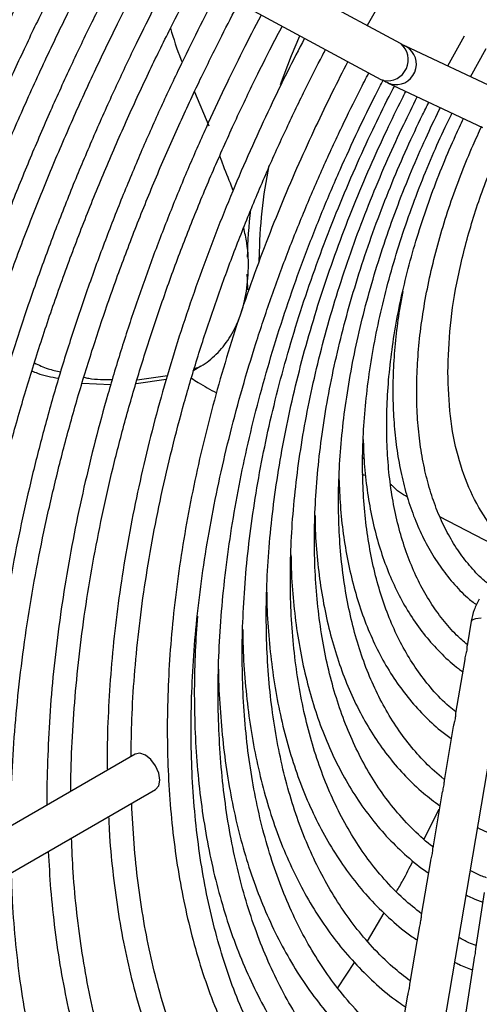
# Model space of a CAD drawing. Units: millimetres. Extents: x 5 to 414, y 3 to 291.
# Drawn here: x 193 to 194, y 32 to 36 of the extents above; entities that cross this region are included whole.
import ezdxf

# ---------------------------------------------------------------- set-up
doc = ezdxf.new("R2010")
doc.units = ezdxf.units.MM

msp = doc.modelspace()

# ---------------------------------------------------------------- linework, layer by layer
at = {"color": 7, "linetype": 'Continuous', "lineweight": 25}
for p, q in [((193.8983, 35.4285), (192.7114, 36.0686)), ((192.6463, 35.9479), (193.8332, 35.3078)), ((193.8521, 35.6051), (193.7871, 35.4884)), ((194.0573, 35.3529), (194.1138, 35.4541)), ((194.2329, 35.2705), (193.9135, 35.4204)), ((194.1341, 35.3169), (194.1867, 35.4119)), ((193.8332, 35.3078), (193.8425, 35.304)), ((193.8553, 35.2963), (194.1746, 35.1464)), ((193.207, 35.2664), (193.255, 35.1518)), ((193.3363, 34.9342), (193.3313, 34.9491)), ((193.4242, 34.6973), (193.4242, 34.7092)), ((193.2008, 34.3293), (193.2285, 34.3454)), ((193.0141, 34.2989), (193.116, 34.3132)), ((192.8294, 34.2877), (192.9259, 34.2832)), ((193.0105, 34.2867), (193.1123, 34.3005)), ((193.7746, 34.0675), (193.7725, 34.0713)), ((193.7722, 34.0368), (193.7761, 34.0348)), ((193.7788, 33.9772), (193.7697, 33.9802)), ((194.0302, 33.8397), (194.2574, 33.7212)), ((194.1362, 33.4881), (194.1221, 33.4055)), ((193.952, 31.5854), (194.2714, 33.4651)), ((194.1143, 33.3595), (194.0836, 33.1787)), ((194.076, 33.1339), (194.0452, 32.9523)), ((193.0075, 33.0409), (191.5534, 32.2015)), ((191.622, 32.0828), (193.0761, 32.9222)), ((194.0377, 32.9083), (194.0068, 32.7264)), ((193.9778, 32.7561), (194.0288, 32.8563)), ((193.9994, 32.6828), (193.9684, 32.5003)), ((194.1798, 32.5768), (194.1508, 32.3871)), ((193.7878, 32.4128), (193.8435, 32.5082)), ((193.961, 32.4572), (193.93, 32.2744)), ((194.1451, 32.3494), (194.1161, 32.1595)), ((193.6878, 32.2556), (193.7439, 32.3416)), ((193.9227, 32.2317), (193.8916, 32.0486))]:
    msp.add_line(p, q, dxfattribs=at)
at = {"color": 8, "linetype": 'Continuous', "lineweight": 25}
for p, q in [((193.8994, 35.4278), (193.8983, 35.4285)), ((193.9181, 35.4181), (193.9135, 35.4204))]:
    msp.add_line(p, q, dxfattribs=at)
at = {"color": 7, "linetype": 'Continuous', "lineweight": 25, "flags": 128}
for points in [[(193.4961, 35.2908), (193.5328, 35.3882), (193.5607, 35.4547)], [(193.3865, 34.6009), (193.3847, 34.6365), (193.3842, 34.6532)], [(193.0761, 32.9222), (193.0761, 32.9222), (193.0866, 32.9343), (193.0903, 32.9536), (193.0866, 32.9771), (193.0761, 33.0014), (193.0603, 33.0226), (193.0418, 33.0375), (193.0232, 33.044), (193.0075, 33.0409)]]:
    msp.add_lwpolyline(points, dxfattribs=at)
at = {"color": 8, "linetype": 'Continuous', "lineweight": 25, "flags": 128}
msp.add_lwpolyline([(194.1701, 33.4974), (194.1502, 33.496), (194.1385, 33.4916), (194.1362, 33.4881)], dxfattribs=at)
at = {"color": 8, "linetype": 'Continuous', "lineweight": 25}
for centre, radius, start, end in [((193.8543, 35.3736), 0.0706, 260.3693, 50.2501), ((193.8835, 35.3588), 0.0687, 254.1207, 59.7073)]:
    msp.add_arc(centre, radius, start, end, dxfattribs=at)
at = {"color": 7, "linetype": 'Continuous', "lineweight": 25}
for centre, radius, start, end in [((195.0272, 34.6971), 1.6031, 168.4175, 179.5674), ((194.9341, 34.6807), 1.5504, 172.9645, 178.9112)]:
    msp.add_arc(centre, radius, start, end, dxfattribs=at)
for points, knots in [([(191.5799, 32.2168), (191.5798, 32.2339), (191.5794, 32.3091), (191.5844, 32.4459), (191.595, 32.6267), (191.6116, 32.8104), (191.6336, 32.9965), (191.6613, 33.1847), (191.6945, 33.3748), (191.7331, 33.5664), (191.7771, 33.7593), (191.8264, 33.9532), (191.8809, 34.1478), (191.9405, 34.3426), (192.0051, 34.5374), (192.0745, 34.7318), (192.1485, 34.9252), (192.2268, 35.117), (192.3087, 35.306), (192.3932, 35.4901), (192.4781, 35.6658), (192.5555, 35.8178), (192.6057, 35.9139), (192.6282, 35.9552), (192.6299, 35.9582)], [0, 0, 0, 0, 0.014983, 0.06601, 0.11703, 0.168042, 0.219043, 0.270031, 0.321002, 0.371952, 0.422876, 0.473763, 0.524604, 0.575383, 0.626075, 0.676647, 0.727042, 0.777164, 0.826833, 0.87567, 0.922697, 0.966493, 0.997514, 1, 1, 1, 1]), ([(192.7042, 35.9167), (192.7022, 35.913), (192.6758, 35.8642), (192.6256, 35.7678), (192.553, 35.6237), (192.4795, 35.4711), (192.4056, 35.31), (192.3327, 35.1428), (192.2618, 34.9707), (192.1936, 34.7949), (192.1286, 34.6163), (192.0673, 34.4355), (192.01, 34.2531), (191.957, 34.0698), (191.9085, 33.886), (191.8647, 33.7022), (191.8259, 33.5187), (191.7921, 33.336), (191.7634, 33.1543), (191.74, 32.9742), (191.722, 32.7958), (191.7094, 32.6195), (191.702, 32.4495), (191.7017, 32.3398), (191.7015, 32.287)], [0, 0, 0, 0, 0.00312, 0.040774, 0.079937, 0.121982, 0.165875, 0.211197, 0.257612, 0.304883, 0.352834, 0.401333, 0.450278, 0.49959, 0.549207, 0.599077, 0.649162, 0.699428, 0.749847, 0.800399, 0.851064, 0.901828, 0.952679, 1, 1, 1, 1]), ([(191.7819, 32.3334), (191.7822, 32.3752), (191.7828, 32.4741), (191.7904, 32.6337), (191.8036, 32.8114), (191.8226, 32.9917), (191.8472, 33.1743), (191.8772, 33.3588), (191.9127, 33.545), (191.9537, 33.7325), (191.9999, 33.9212), (192.0514, 34.1106), (192.1081, 34.3004), (192.1697, 34.4903), (192.2362, 34.6798), (192.3073, 34.8684), (192.3827, 35.0555), (192.4619, 35.24), (192.5437, 35.4198), (192.6264, 35.5919), (192.7021, 35.7413), (192.7512, 35.8356), (192.7731, 35.876), (192.7746, 35.8787)], [0, 0, 0, 0, 0.038422, 0.090907, 0.143382, 0.195847, 0.2483, 0.300735, 0.35315, 0.405537, 0.457889, 0.510194, 0.562435, 0.614589, 0.666621, 0.718473, 0.770049, 0.821169, 0.87145, 0.919923, 0.965443, 0.997687, 1, 1, 1, 1]), ([(192.8495, 35.8383), (192.8481, 35.8356), (192.8229, 35.789), (192.7747, 35.696), (192.7042, 35.5557), (192.633, 35.4069), (192.5614, 35.25), (192.491, 35.087), (192.4226, 34.9194), (192.357, 34.7482), (192.2947, 34.5742), (192.236, 34.3982), (192.1815, 34.2208), (192.1312, 34.0425), (192.0856, 33.8639), (192.0447, 33.6853), (192.0087, 33.5072), (191.9778, 33.33), (191.9521, 33.154), (191.9316, 32.9796), (191.9165, 32.807), (191.907, 32.6368), (191.9028, 32.5023), (191.9038, 32.4257), (191.904, 32.4039)], [0, 0, 0, 0, 0.002374, 0.041129, 0.081434, 0.124705, 0.169876, 0.216515, 0.264276, 0.312915, 0.36225, 0.412146, 0.462497, 0.513223, 0.564259, 0.615554, 0.667065, 0.718761, 0.770612, 0.822596, 0.874696, 0.926896, 0.979184, 1, 1, 1, 1]), ([(191.984, 32.4501), (191.9839, 32.4682), (191.9836, 32.5416), (191.9888, 32.6735), (191.9996, 32.8454), (192.0164, 33.0202), (192.0387, 33.1972), (192.0665, 33.3763), (192.0998, 33.5571), (192.1385, 33.7394), (192.1826, 33.9228), (192.2319, 34.1071), (192.2864, 34.2917), (192.3458, 34.4765), (192.4101, 34.6609), (192.479, 34.8444), (192.5522, 35.0264), (192.6291, 35.2056), (192.7085, 35.3799), (192.7878, 35.5445), (192.8582, 35.6838), (192.9023, 35.767), (192.9199, 35.8003)], [0, 0, 0, 0, 0.017793, 0.071855, 0.125908, 0.179949, 0.233978, 0.287989, 0.341978, 0.395939, 0.449862, 0.503735, 0.55754, 0.611252, 0.664832, 0.718216, 0.771297, 0.823869, 0.875491, 0.925001, 0.969957, 1, 1, 1, 1]), ([(192.9949, 35.7599), (192.994, 35.7583), (192.9702, 35.714), (192.924, 35.6246), (192.8556, 35.488), (192.7867, 35.3433), (192.7176, 35.1906), (192.6497, 35.032), (192.5839, 34.869), (192.521, 34.7024), (192.4614, 34.5333), (192.4055, 34.3623), (192.3538, 34.1899), (192.3064, 34.0169), (192.2637, 33.8436), (192.2257, 33.6704), (192.1927, 33.4979), (192.1648, 33.3264), (192.1421, 33.1562), (192.1246, 32.9877), (192.1126, 32.8213), (192.1059, 32.6651), (192.1058, 32.566), (192.1057, 32.5204)], [0, 0, 0, 0, 0.001477, 0.041434, 0.082989, 0.1276, 0.174167, 0.222244, 0.271475, 0.321607, 0.372454, 0.423875, 0.475762, 0.528031, 0.580616, 0.633464, 0.686533, 0.739788, 0.793201, 0.846749, 0.900413, 0.95418, 1, 1, 1, 1]), ([(192.1857, 32.5665), (192.1863, 32.6131), (192.1874, 32.7137), (192.1959, 32.8723), (192.2099, 33.041), (192.2296, 33.2123), (192.2548, 33.3856), (192.2855, 33.5609), (192.3217, 33.7376), (192.3632, 33.9156), (192.41, 34.0944), (192.4619, 34.2738), (192.5188, 34.4533), (192.5806, 34.6324), (192.647, 34.8108), (192.7177, 34.9876), (192.7921, 35.1616), (192.8689, 35.3305), (192.9451, 35.4887), (193.0104, 35.6183), (193.0504, 35.6937), (193.0654, 35.7219)], [0, 0, 0, 0, 0.04795, 0.103732, 0.159502, 0.215259, 0.270998, 0.326715, 0.382401, 0.438049, 0.493644, 0.549168, 0.604593, 0.659878, 0.714954, 0.769704, 0.823901, 0.877055, 0.927842, 0.973, 1, 1, 1, 1]), ([(193.1403, 35.6815), (193.1382, 35.6776), (193.1137, 35.6319), (193.0675, 35.5419), (193.0012, 35.4081), (192.9346, 35.2667), (192.868, 35.1178), (192.8029, 34.9633), (192.74, 34.8046), (192.6801, 34.6427), (192.6237, 34.4783), (192.5711, 34.3123), (192.5227, 34.1451), (192.4787, 33.9774), (192.4394, 33.8096), (192.4049, 33.6421), (192.3754, 33.4755), (192.351, 33.31), (192.3319, 33.146), (192.3179, 32.9838), (192.3098, 32.8241), (192.3066, 32.7084), (192.3077, 32.647), (192.3078, 32.637)], [0, 0, 0, 0, 0.003813, 0.045541, 0.088769, 0.13507, 0.183334, 0.233115, 0.284057, 0.335904, 0.388471, 0.441614, 0.495226, 0.549221, 0.603532, 0.658107, 0.712903, 0.767884, 0.823024, 0.878298, 0.933689, 0.989184, 1, 1, 1, 1]), ([(192.3881, 32.6833), (192.3883, 32.7179), (192.3887, 32.8047), (192.3959, 32.9475), (192.4087, 33.1108), (192.4273, 33.2767), (192.4514, 33.4448), (192.481, 33.6147), (192.5161, 33.7861), (192.5564, 33.9588), (192.602, 34.1323), (192.6528, 34.3062), (192.7086, 34.4803), (192.7691, 34.6539), (192.8342, 34.8265), (192.9034, 34.9974), (192.9761, 35.1649), (193.0503, 35.3258), (193.1214, 35.4712), (193.1747, 35.5758), (193.2036, 35.6299), (193.2108, 35.6434)], [0, 0, 0, 0, 0.038058, 0.095742, 0.153414, 0.211071, 0.268708, 0.32632, 0.383899, 0.441433, 0.498908, 0.5563, 0.613577, 0.670686, 0.727543, 0.783993, 0.839729, 0.894037, 0.944761, 0.986155, 1, 1, 1, 1]), ([(193.2857, 35.6031), (193.2844, 35.6006), (193.2613, 35.5575), (193.2174, 35.4716), (193.1534, 35.3419), (193.0892, 35.2048), (193.0253, 35.0603), (192.9628, 34.9106), (192.9028, 34.7567), (192.8457, 34.5998), (192.7922, 34.4407), (192.7425, 34.2799), (192.6971, 34.1182), (192.6562, 33.9561), (192.62, 33.794), (192.5886, 33.6324), (192.5622, 33.4718), (192.541, 33.3124), (192.525, 33.1547), (192.5145, 32.9991), (192.5093, 32.8652), (192.5099, 32.7845), (192.5101, 32.7538)], [0, 0, 0, 0, 0.002583, 0.045784, 0.090539, 0.138473, 0.188437, 0.239968, 0.292696, 0.346358, 0.400759, 0.455752, 0.511225, 0.56709, 0.623279, 0.679736, 0.736417, 0.793287, 0.850317, 0.907484, 0.964771, 1, 1, 1, 1]), ([(192.5901, 32.8), (192.59, 32.8149), (192.5897, 32.8803), (192.5947, 32.9992), (192.6054, 33.1564), (192.6221, 33.3165), (192.6441, 33.4787), (192.6717, 33.6429), (192.7048, 33.8086), (192.7431, 33.9756), (192.7868, 34.1435), (192.8355, 34.3118), (192.8893, 34.4803), (192.9478, 34.6483), (193.0109, 34.8152), (193.078, 34.9802), (193.1483, 35.1415), (193.2194, 35.2949), (193.2863, 35.4305), (193.3314, 35.519), (193.3535, 35.5602), (193.3561, 35.5651)], [0, 0, 0, 0, 0.017787, 0.077584, 0.137367, 0.197134, 0.256881, 0.3166, 0.376284, 0.435919, 0.495488, 0.554966, 0.614315, 0.673475, 0.732344, 0.790738, 0.848276, 0.904028, 0.954936, 0.994692, 1, 1, 1, 1]), ([(193.431, 35.5247), (193.4305, 35.5237), (193.4091, 35.4834), (193.3675, 35.4017), (193.3059, 35.2762), (193.2443, 35.1435), (193.183, 35.0037), (193.1234, 34.8588), (193.0662, 34.7101), (193.0121, 34.5584), (192.9615, 34.4046), (192.915, 34.2494), (192.8727, 34.0933), (192.8349, 33.937), (192.8018, 33.7808), (192.7737, 33.6254), (192.7506, 33.4709), (192.7327, 33.318), (192.7198, 33.1668), (192.713, 33.0181), (192.7103, 32.9191), (192.7115, 32.8707), (192.7115, 32.8701)], [0, 0, 0, 0, 0.001068, 0.045911, 0.092366, 0.142119, 0.193976, 0.247455, 0.302171, 0.357851, 0.414293, 0.471344, 0.528887, 0.586831, 0.645106, 0.703655, 0.762431, 0.8214, 0.880531, 0.939802, 0.999197, 1, 1, 1, 1]), ([(192.7918, 32.9164), (192.7917, 32.9219), (192.7912, 32.9759), (192.7955, 33.0814), (192.805, 33.233), (192.8207, 33.3874), (192.8417, 33.544), (192.8683, 33.7025), (192.9003, 33.8626), (192.9376, 34.024), (192.9802, 34.1861), (193.0279, 34.3487), (193.0805, 34.5113), (193.1378, 34.6733), (193.1995, 34.8341), (193.265, 34.9924), (193.3331, 35.1459), (193.401, 35.2893), (193.4571, 35.402), (193.4905, 35.4656), (193.5016, 35.4866)], [0, 0, 0, 0, 0.007036, 0.069194, 0.131336, 0.19346, 0.25556, 0.31763, 0.379659, 0.441631, 0.503526, 0.565312, 0.626941, 0.688336, 0.749363, 0.809762, 0.868969, 0.925449, 0.975326, 1, 1, 1, 1]), ([(193.1261, 35.4796), (193.1367, 35.4446), (193.1483, 35.4062), (193.1641, 35.3688), (193.1655, 35.3654)], [0, 0, 0, 0, 0.910641, 1, 1, 1, 1]), ([(193.5765, 35.4462), (193.5571, 35.4087), (193.5173, 35.3316), (193.4588, 35.211), (193.3998, 35.0829), (193.3413, 34.948), (193.2845, 34.8082), (193.2303, 34.6647), (193.1793, 34.5184), (193.1318, 34.3702), (193.0884, 34.2207), (193.0494, 34.0705), (193.0149, 33.9203), (192.9851, 33.7703), (192.9603, 33.6212), (192.9406, 33.4733), (192.9259, 33.327), (192.9169, 33.1829), (192.9129, 33.0694), (192.9139, 33.0051), (192.9142, 32.987)], [0, 0, 0, 0, 0.045877, 0.094242, 0.146038, 0.20002, 0.255686, 0.312634, 0.370579, 0.42931, 0.488668, 0.548533, 0.608809, 0.669422, 0.730315, 0.79144, 0.85276, 0.914247, 0.975877, 1, 1, 1, 1]), ([(193.8994, 35.4278), (193.9042, 35.4253), (193.9127, 35.4207), (193.9165, 35.4189), (193.9181, 35.4181)], [0, 0, 0, 0, 0.5597687, 1, 1, 1, 1]), ([(192.9938, 33.033), (192.9944, 33.0748), (192.9957, 33.164), (193.0045, 33.3043), (193.0186, 33.4526), (193.0385, 33.6033), (193.0638, 33.756), (193.0945, 33.9102), (193.1305, 34.0656), (193.1717, 34.2219), (193.218, 34.3785), (193.2693, 34.535), (193.3251, 34.6908), (193.3852, 34.8451), (193.4488, 34.9963), (193.5142, 35.1412), (193.577, 35.2715), (193.6211, 35.3593), (193.6436, 35.4017), (193.647, 35.4082)], [0, 0, 0, 0, 0.057165, 0.121969, 0.186752, 0.251509, 0.316231, 0.380905, 0.445514, 0.510032, 0.57442, 0.638618, 0.702526, 0.765962, 0.828565, 0.889477, 0.94607, 0.991726, 1, 1, 1, 1]), ([(193.722, 35.3677), (193.7043, 35.3334), (193.6671, 35.2609), (193.6121, 35.1465), (193.5558, 35.0232), (193.5001, 34.8934), (193.4464, 34.7588), (193.3953, 34.6207), (193.3474, 34.4801), (193.3032, 34.3377), (193.2631, 34.1942), (193.2274, 34.0502), (193.1963, 33.9062), (193.17, 33.7628), (193.1486, 33.6204), (193.1324, 33.4793), (193.1213, 33.3401), (193.1155, 33.203), (193.1151, 33.0685), (193.1199, 32.9367), (193.1302, 32.8082), (193.146, 32.6831), (193.1671, 32.5617), (193.1936, 32.4443), (193.2256, 32.3312), (193.2629, 32.2226), (193.3057, 32.1187), (193.3538, 32.0198), (193.4074, 31.926), (193.4663, 31.8377), (193.5306, 31.755), (193.6002, 31.6781), (193.6757, 31.6079), (193.7348, 31.5588), (193.7702, 31.5355), (193.7771, 31.531)], [0, 0, 0, 0, 0.022599, 0.047633, 0.074442, 0.102379, 0.131185, 0.160651, 0.190629, 0.22101, 0.251712, 0.282672, 0.313841, 0.345181, 0.376662, 0.408261, 0.439959, 0.471741, 0.503597, 0.535519, 0.567501, 0.599543, 0.631643, 0.663805, 0.696035, 0.728342, 0.760738, 0.793239, 0.825865, 0.85864, 0.891594, 0.92476, 0.958177, 0.991889, 1, 1, 1, 1]), ([(193.815, 31.6017), (193.7907, 31.6197), (193.7383, 31.6584), (193.6638, 31.7277), (193.5929, 31.805), (193.5293, 31.8872), (193.4726, 31.9727), (193.421, 32.0641), (193.3744, 32.1611), (193.3331, 32.2635), (193.297, 32.3711), (193.2662, 32.4837), (193.2409, 32.6011), (193.221, 32.7229), (193.2067, 32.8489), (193.1978, 32.9788), (193.1946, 33.1123), (193.1969, 33.2491), (193.2048, 33.3889), (193.2182, 33.5313), (193.2372, 33.6761), (193.2616, 33.8227), (193.2915, 33.971), (193.3266, 34.1203), (193.3669, 34.2705), (193.4123, 34.4209), (193.4624, 34.571), (193.5171, 34.7202), (193.5758, 34.8673), (193.6374, 35.0103), (193.6998, 35.1451), (193.7515, 35.2508), (193.7826, 35.3106), (193.7925, 35.3297)], [0, 0, 0, 0, 0.031818, 0.068386, 0.105382, 0.13887, 0.172281, 0.205619, 0.238894, 0.272117, 0.305297, 0.338443, 0.371564, 0.404666, 0.437754, 0.47083, 0.503896, 0.536954, 0.570001, 0.603037, 0.636058, 0.669059, 0.702032, 0.734967, 0.767847, 0.800648, 0.833329, 0.865824, 0.898001, 0.929583, 0.959829, 0.987137, 1, 1, 1, 1]), ([(193.8542, 31.8286), (193.8344, 31.8433), (193.7875, 31.8783), (193.7191, 31.943), (193.6509, 32.0187), (193.59, 32.0993), (193.536, 32.1831), (193.4871, 32.2728), (193.4433, 32.368), (193.4047, 32.4685), (193.3714, 32.5742), (193.3434, 32.6848), (193.3209, 32.8), (193.3038, 32.9196), (193.2923, 33.0433), (193.2863, 33.1707), (193.2858, 33.3016), (193.291, 33.4356), (193.3016, 33.5725), (193.3178, 33.7117), (193.3395, 33.853), (193.3666, 33.996), (193.399, 34.1403), (193.4367, 34.2855), (193.4794, 34.431), (193.5269, 34.5764), (193.579, 34.7208), (193.6351, 34.8634), (193.6942, 35.002), (193.7542, 35.1324), (193.8034, 35.2336), (193.8328, 35.2902), (193.8418, 35.3075)], [0, 0, 0, 0, 0.027977, 0.066122, 0.104741, 0.139587, 0.174346, 0.209025, 0.243634, 0.278186, 0.312693, 0.347165, 0.381611, 0.416037, 0.450449, 0.484849, 0.519238, 0.553616, 0.587983, 0.622334, 0.656665, 0.690968, 0.725231, 0.759438, 0.793563, 0.827564, 0.861369, 0.894843, 0.927691, 0.959135, 0.987461, 1, 1, 1, 1]), ([(193.8425, 35.304), (193.8475, 35.3014), (193.8575, 35.2961), (193.8623, 35.2938), (193.8647, 35.2927)], [0, 0, 0, 0, 0.498673, 1, 1, 1, 1]), ([(193.8925, 32.0541), (193.8733, 32.0686), (193.828, 32.1029), (193.7623, 32.1664), (193.6971, 32.2408), (193.6392, 32.3199), (193.5882, 32.4022), (193.5423, 32.4902), (193.5016, 32.5838), (193.466, 32.6826), (193.4358, 32.7865), (193.4109, 32.8951), (193.3915, 33.0083), (193.3775, 33.1257), (193.3691, 33.247), (193.3662, 33.3719), (193.3689, 33.5001), (193.3771, 33.6313), (193.3908, 33.765), (193.4101, 33.9009), (193.4347, 34.0386), (193.4647, 34.1776), (193.5, 34.3177), (193.5403, 34.4581), (193.5854, 34.5985), (193.6351, 34.738), (193.6889, 34.8757), (193.7456, 35.0092), (193.8028, 35.134), (193.8471, 35.2253), (193.8722, 35.2739), (193.8782, 35.2855)], [0, 0, 0, 0, 0.029334, 0.069165, 0.109521, 0.145781, 0.181944, 0.218017, 0.254014, 0.289951, 0.32584, 0.361694, 0.397521, 0.433329, 0.469122, 0.504902, 0.54067, 0.576425, 0.612164, 0.647883, 0.683572, 0.719219, 0.754807, 0.790307, 0.825675, 0.86083, 0.895624, 0.929727, 0.962248, 0.990981, 1, 1, 1, 1]), ([(193.9309, 32.2797), (193.9115, 32.2946), (193.8671, 32.3289), (193.8058, 32.3899), (193.7459, 32.4601), (193.6928, 32.5346), (193.6446, 32.6148), (193.6014, 32.7008), (193.5634, 32.7921), (193.5307, 32.8888), (193.5032, 32.9903), (193.4812, 33.0966), (193.4646, 33.2072), (193.4534, 33.322), (193.4478, 33.4405), (193.4477, 33.5625), (193.4532, 33.6876), (193.4642, 33.8154), (193.4807, 33.9456), (193.5026, 34.0777), (193.5299, 34.2113), (193.5625, 34.3459), (193.6001, 34.4812), (193.6426, 34.6164), (193.6897, 34.7508), (193.7409, 34.8834), (193.795, 35.012), (193.8496, 35.1316), (193.8902, 35.2159), (193.9126, 35.2592), (193.9168, 35.2674)], [0, 0, 0, 0, 0.032271, 0.074002, 0.111954, 0.149784, 0.187498, 0.225111, 0.26264, 0.300104, 0.337517, 0.374894, 0.412243, 0.449572, 0.486886, 0.524185, 0.56147, 0.598738, 0.635985, 0.673202, 0.710376, 0.747487, 0.784507, 0.821385, 0.858039, 0.894304, 0.929821, 0.963608, 0.993132, 1, 1, 1, 1]), ([(193.9692, 32.5051), (193.9489, 32.5212), (193.9047, 32.5564), (193.8451, 32.6182), (193.7887, 32.6876), (193.7393, 32.7608), (193.6947, 32.8399), (193.6553, 32.9245), (193.621, 33.0145), (193.592, 33.1095), (193.5683, 33.2094), (193.55, 33.3139), (193.5372, 33.4225), (193.5298, 33.5351), (193.528, 33.6512), (193.5317, 33.7705), (193.541, 33.8926), (193.5557, 34.0172), (193.5759, 34.1438), (193.6014, 34.2719), (193.6322, 34.4012), (193.668, 34.531), (193.7087, 34.6607), (193.7539, 34.7897), (193.8031, 34.9165), (193.8549, 35.0386), (193.9055, 35.1493), (193.9398, 35.2183), (193.9552, 35.2494)], [0, 0, 0, 0, 0.037251, 0.081201, 0.120934, 0.160525, 0.199986, 0.239336, 0.278596, 0.317789, 0.35693, 0.396036, 0.435114, 0.474174, 0.513215, 0.552241, 0.591248, 0.630231, 0.669181, 0.708083, 0.746915, 0.785641, 0.824204, 0.8625, 0.900323, 0.937203, 0.971747, 1, 1, 1, 1]), ([(194.0096, 32.7286), (194.0093, 32.7288), (193.9854, 32.7454), (193.9421, 32.7862), (193.8825, 32.8492), (193.8304, 32.9182), (193.7849, 32.9904), (193.7445, 33.0685), (193.7091, 33.1519), (193.679, 33.2406), (193.6541, 33.3342), (193.6346, 33.4325), (193.6205, 33.5351), (193.6119, 33.6417), (193.6088, 33.752), (193.6112, 33.8656), (193.6191, 33.982), (193.6325, 34.101), (193.6514, 34.2219), (193.6755, 34.3445), (193.7049, 34.4682), (193.7393, 34.5924), (193.7786, 34.7164), (193.8222, 34.8394), (193.8696, 34.9598), (193.9198, 35.0762), (193.9615, 35.1662), (193.987, 35.217), (193.9941, 35.2311)], [0, 0, 0, 0, 0.000591, 0.046305, 0.092818, 0.134529, 0.176077, 0.217479, 0.258762, 0.299951, 0.341072, 0.382143, 0.42318, 0.464191, 0.505181, 0.546151, 0.587101, 0.628023, 0.668907, 0.709736, 0.750482, 0.7911, 0.831518, 0.871597, 0.911056, 0.949196, 0.985925, 1, 1, 1, 1]), ([(194.0459, 32.9567), (194.0427, 32.959), (194.0173, 32.9776), (193.9761, 33.0184), (193.9229, 33.0787), (193.8765, 33.1439), (193.8349, 33.2148), (193.7984, 33.2913), (193.767, 33.3732), (193.7409, 33.4601), (193.7201, 33.5518), (193.7046, 33.6479), (193.6945, 33.7482), (193.69, 33.8523), (193.6909, 33.9598), (193.6973, 34.0702), (193.7092, 34.1832), (193.7265, 34.2983), (193.7492, 34.415), (193.777, 34.5328), (193.8099, 34.6511), (193.8475, 34.7691), (193.8894, 34.8858), (193.9346, 34.9994), (193.9813, 35.1056), (194.0141, 35.1762), (194.0314, 35.2104), (194.0327, 35.213)], [0, 0, 0, 0, 0.006911, 0.055778, 0.100172, 0.144356, 0.188344, 0.232167, 0.275859, 0.319454, 0.362979, 0.406456, 0.449898, 0.493314, 0.536707, 0.580074, 0.62341, 0.666703, 0.709929, 0.753057, 0.79603, 0.838751, 0.881036, 0.922486, 0.96202, 0.997111, 1, 1, 1, 1]), ([(194.0844, 33.1833), (194.077, 33.189), (194.0487, 33.211), (194.0067, 33.2557), (193.9584, 33.3162), (193.917, 33.381), (193.8804, 33.4514), (193.849, 33.5272), (193.8227, 33.6082), (193.8017, 33.694), (193.7861, 33.7843), (193.7758, 33.8789), (193.771, 33.9772), (193.7716, 34.0789), (193.7777, 34.1837), (193.7893, 34.2909), (193.8062, 34.4003), (193.8284, 34.5111), (193.8558, 34.6229), (193.8881, 34.7349), (193.925, 34.8464), (193.9657, 34.9558), (194.0089, 35.0599), (194.0444, 35.1392), (194.0658, 35.1828), (194.0717, 35.1947)], [0, 0, 0, 0, 0.018617, 0.071315, 0.118574, 0.165581, 0.212365, 0.258973, 0.305449, 0.35183, 0.398146, 0.444418, 0.490657, 0.536867, 0.583045, 0.629185, 0.675268, 0.721265, 0.767128, 0.812776, 0.858058, 0.902669, 0.945866, 0.985212, 1, 1, 1, 1]), ([(194.1228, 33.4095), (194.1107, 33.4198), (194.0814, 33.4447), (194.0403, 33.4924), (193.9988, 33.5503), (193.9623, 33.6142), (193.9309, 33.6836), (193.9045, 33.7583), (193.8834, 33.8379), (193.8675, 33.922), (193.857, 34.0105), (193.8519, 34.1027), (193.8523, 34.1985), (193.8581, 34.2972), (193.8693, 34.3984), (193.8859, 34.5016), (193.9077, 34.6062), (193.9345, 34.7115), (193.9661, 34.8169), (194.002, 34.9211), (194.0413, 35.0219), (194.0776, 35.1068), (194.1016, 35.1574), (194.1107, 35.1764)], [0, 0, 0, 0, 0.036028, 0.08712, 0.137874, 0.18832, 0.238518, 0.288528, 0.338406, 0.388195, 0.437924, 0.487611, 0.537259, 0.586869, 0.636428, 0.685912, 0.735279, 0.784456, 0.833317, 0.881612, 0.928781, 0.973226, 1, 1, 1, 1]), ([(194.1937, 33.6133), (194.1895, 33.6164), (194.1686, 33.6324), (194.1356, 33.6679), (194.0948, 33.7194), (194.0592, 33.7774), (194.0285, 33.8407), (194.0028, 33.9094), (193.9823, 33.983), (193.967, 34.0612), (193.9571, 34.1437), (193.9525, 34.2301), (193.9534, 34.3198), (193.9596, 34.4125), (193.9712, 34.5076), (193.9881, 34.6044), (194.0101, 34.7025), (194.037, 34.8009), (194.0684, 34.8987), (194.1036, 34.9941), (194.138, 35.078), (194.1618, 35.1293), (194.1716, 35.1506)], [0, 0, 0, 0, 0.013761, 0.068803, 0.123397, 0.177569, 0.231393, 0.284957, 0.33834, 0.391603, 0.44479, 0.497921, 0.551004, 0.604035, 0.656995, 0.709846, 0.762518, 0.81489, 0.866727, 0.91752, 0.965901, 1, 1, 1, 1]), ([(194.0578, 34.3239), (194.0595, 34.3755), (194.0628, 34.4789), (194.0895, 34.644), (194.1321, 34.8127), (194.1842, 34.9687), (194.2281, 35.0662), (194.2468, 35.1077)], [0, 0, 0, 0, 0.211032, 0.422063, 0.633095, 0.844126, 1, 1, 1, 1]), ([(193.3313, 34.9491), (193.3209, 34.975), (193.3074, 35.0089), (193.2947, 35.0429), (193.2917, 35.0509)], [0, 0, 0, 0, 0.764008, 1, 1, 1, 1]), ([(193.2063, 34.3359), (193.2114, 34.3377), (193.2362, 34.3463), (193.2751, 34.3773), (193.3201, 34.4285), (193.3557, 34.4946), (193.3799, 34.5732), (193.3897, 34.6626), (193.3872, 34.7425), (193.376, 34.7926), (193.3722, 34.8095)], [0, 0, 0, 0, 0.0376022, 0.1807769, 0.3239277, 0.4670831, 0.6186253, 0.7701661, 0.9221673, 1, 1, 1, 1]), ([(193.9062, 34.5954), (193.9031, 34.5791), (193.8939, 34.5315), (193.8837, 34.4538), (193.8755, 34.3625), (193.8723, 34.273), (193.8741, 34.1858), (193.881, 34.1013), (193.893, 34.0198), (193.9101, 33.9418), (193.9324, 33.8677), (193.96, 33.7977), (193.9927, 33.7322), (194.0307, 33.6715), (194.0743, 33.6162), (194.1154, 33.5727), (194.1438, 33.5506), (194.1541, 33.5425)], [0, 0, 0, 0, 0.035589, 0.104359, 0.173608, 0.243243, 0.313197, 0.383432, 0.453926, 0.524677, 0.595707, 0.667061, 0.738812, 0.811066, 0.883975, 0.957744, 1, 1, 1, 1]), ([(192.6693, 34.3552), (192.6842, 34.3481), (192.7118, 34.3348), (192.7431, 34.3287), (192.7575, 34.3259)], [0, 0, 0, 0, 0.538776, 1, 1, 1, 1]), ([(192.6608, 34.3287), (192.667, 34.326), (192.6948, 34.3136), (192.7262, 34.3082), (192.7507, 34.3041)], [0, 0, 0, 0, 0.220323, 1, 1, 1, 1]), ([(192.8352, 34.3077), (192.8408, 34.3062), (192.8705, 34.2987), (192.9039, 34.2995), (192.931, 34.3002)], [0, 0, 0, 0, 0.188838, 1, 1, 1, 1]), ([(193.197, 34.3045), (193.2045, 34.2994), (193.2313, 34.2812), (193.2601, 34.2658), (193.2808, 34.2548)], [0, 0, 0, 0, 0.280634, 1, 1, 1, 1]), ([(194.2661, 33.736), (194.266, 33.7361), (194.237, 33.7575), (194.1913, 33.8189), (194.1315, 33.9199), (194.0896, 34.0405), (194.0628, 34.1745), (194.0595, 34.2741), (194.0578, 34.3239)], [0, 0, 0, 0, 0.00055, 0.20044, 0.40033, 0.60022, 0.80011, 1, 1, 1, 1]), ([(193.7736, 34.0977), (193.7741, 34.0785), (193.7753, 34.0281), (193.7831, 33.95), (193.7964, 33.8634), (193.8151, 33.7804), (193.839, 33.7013), (193.8681, 33.6265), (193.9025, 33.5562), (193.9422, 33.4909), (193.9871, 33.4305), (194.0378, 33.3762), (194.0782, 33.3389), (194.1029, 33.3221), (194.1075, 33.319)], [0, 0, 0, 0, 0.055731, 0.146064, 0.236693, 0.327622, 0.418879, 0.510516, 0.602616, 0.695295, 0.788716, 0.883093, 0.978699, 1, 1, 1, 1]), ([(193.6922, 33.9673), (193.6934, 33.9367), (193.6958, 33.8732), (193.7059, 33.7808), (193.721, 33.6896), (193.7415, 33.6021), (193.7671, 33.5186), (193.7981, 33.4395), (193.8343, 33.365), (193.8758, 33.2954), (193.9227, 33.2309), (193.9751, 33.1722), (194.0239, 33.1261), (194.0571, 33.1024), (194.0692, 33.0938)], [0, 0, 0, 0, 0.079566, 0.164747, 0.250179, 0.335872, 0.421853, 0.508167, 0.594886, 0.682106, 0.76996, 0.858618, 0.948295, 1, 1, 1, 1]), ([(193.9224, 33.9045), (193.9042, 33.9153), (193.8835, 33.9278), (193.8673, 33.9469), (193.8653, 33.9493)], [0, 0, 0, 0, 0.875291, 1, 1, 1, 1]), ([(193.6117, 33.8432), (193.6118, 33.831), (193.6121, 33.7838), (193.6181, 33.7044), (193.6297, 33.6054), (193.6469, 33.5101), (193.6693, 33.4185), (193.697, 33.3311), (193.73, 33.2481), (193.7682, 33.1698), (193.8118, 33.0965), (193.8608, 33.0283), (193.9152, 32.9659), (193.9716, 32.9116), (194.0121, 32.8816), (194.0308, 32.8678)], [0, 0, 0, 0, 0.027695, 0.107941, 0.188411, 0.269099, 0.350017, 0.431191, 0.512663, 0.594495, 0.676771, 0.7596, 0.843124, 0.927515, 1, 1, 1, 1]), ([(193.5308, 33.7108), (193.5314, 33.685), (193.5328, 33.6225), (193.5411, 33.527), (193.5549, 33.4242), (193.5742, 33.3251), (193.5988, 33.2299), (193.6286, 33.1389), (193.6638, 33.0525), (193.7043, 32.9708), (193.7501, 32.8941), (193.8013, 32.8228), (193.8578, 32.7568), (193.9202, 32.6976), (193.9654, 32.6593), (193.9909, 32.6429), (193.9924, 32.642)], [0, 0, 0, 0, 0.054213, 0.130936, 0.207852, 0.284964, 0.362283, 0.439835, 0.517661, 0.595815, 0.674372, 0.753427, 0.8331, 0.913536, 0.994904, 1, 1, 1, 1]), ([(193.4496, 33.5855), (193.4496, 33.5793), (193.4496, 33.5343), (193.4547, 33.4535), (193.4652, 33.3435), (193.4815, 33.2373), (193.503, 33.1348), (193.5299, 33.0363), (193.5621, 32.9422), (193.5996, 32.8526), (193.6425, 32.7679), (193.6907, 32.6883), (193.7443, 32.6141), (193.8032, 32.5453), (193.8679, 32.4831), (193.9184, 32.4403), (193.9488, 32.4206), (193.9542, 32.4171)], [0, 0, 0, 0, 0.011791, 0.084948, 0.158283, 0.231788, 0.305468, 0.379339, 0.453425, 0.527763, 0.602405, 0.677417, 0.752882, 0.828905, 0.905609, 0.983137, 1, 1, 1, 1]), ([(194.1634, 33.562), (194.1572, 33.5502), (194.1446, 33.5266), (194.139, 33.5009), (194.1362, 33.488)], [0, 0, 0, 0, 0.4986743, 1, 1, 1, 1]), ([(193.2166, 33.5047), (193.2139, 33.4658), (193.208, 33.382), (193.2055, 33.2564), (193.2076, 33.1276), (193.2153, 33.0019), (193.2282, 32.8794), (193.2466, 32.7605), (193.2704, 32.6455), (193.2996, 32.5346), (193.3342, 32.4281), (193.3741, 32.3263), (193.4195, 32.2293), (193.4702, 32.1374), (193.5262, 32.0508), (193.5877, 31.9698), (193.6546, 31.8946), (193.7271, 31.8258), (193.7888, 31.7744), (193.8279, 31.7487), (193.8394, 31.7412)], [0, 0, 0, 0, 0.049167, 0.105828, 0.16262, 0.219531, 0.276555, 0.333687, 0.390934, 0.448303, 0.50581, 0.563477, 0.62133, 0.679408, 0.737754, 0.796423, 0.85548, 0.914998, 0.975061, 1, 1, 1, 1]), ([(193.369, 33.4601), (193.3693, 33.4349), (193.3703, 33.3696), (193.3778, 33.2677), (193.3909, 33.1545), (193.4095, 33.0451), (193.4335, 32.9395), (193.4628, 32.838), (193.4974, 32.741), (193.5374, 32.6487), (193.5828, 32.5613), (193.6335, 32.4791), (193.6896, 32.4023), (193.7511, 32.3311), (193.8183, 32.2664), (193.8734, 32.2198), (193.9076, 32.1974), (193.9159, 32.1919)], [0, 0, 0, 0, 0.044287, 0.114516, 0.1849, 0.255438, 0.326136, 0.397011, 0.468088, 0.539401, 0.610998, 0.682939, 0.7553, 0.828171, 0.90166, 0.975891, 1, 1, 1, 1]), ([(194.122, 33.4032), (194.122, 33.4016), (194.1219, 33.3982), (194.1212, 33.3905), (194.1196, 33.3819), (194.1175, 33.3729), (194.1154, 33.3651), (194.1147, 33.361), (194.1145, 33.3594)], [0, 0, 0, 0, 0.171443, 0.34312, 0.51091, 0.686815, 0.878556, 1, 1, 1, 1]), ([(194.1223, 33.4055), (194.1222, 33.4052), (194.1221, 33.4048), (194.122, 33.4036), (194.122, 33.4032)], [0, 0, 0, 0, 0.657506, 1, 1, 1, 1]), ([(193.2877, 33.3262), (193.2877, 33.3239), (193.2875, 33.2796), (193.2922, 33.196), (193.3021, 33.0762), (193.318, 32.9601), (193.3391, 32.8477), (193.3656, 32.7393), (193.3975, 32.6352), (193.4348, 32.5357), (193.4774, 32.4409), (193.5254, 32.3511), (193.5787, 32.2665), (193.6374, 32.1875), (193.7015, 32.1142), (193.7713, 32.0473), (193.8301, 31.9978), (193.8673, 31.9734), (193.8777, 31.9666)], [0, 0, 0, 0, 0.003806, 0.071592, 0.139524, 0.207595, 0.275807, 0.344169, 0.412698, 0.481418, 0.550363, 0.619579, 0.689119, 0.759053, 0.829463, 0.900445, 0.972105, 1, 1, 1, 1]), ([(197.246, 33.3393), (197.2249, 33.3066), (197.1809, 33.2382), (197.1097, 33.1339), (197.032, 33.0248), (196.9483, 32.913), (196.8597, 32.8005), (196.7668, 32.6886), (196.6701, 32.5783), (196.5702, 32.4703), (196.4673, 32.3654), (196.362, 32.264), (196.2545, 32.1667), (196.1452, 32.0738), (196.0344, 31.9857), (195.9224, 31.9028), (195.8096, 31.8253), (195.6961, 31.7534), (195.5824, 31.6874), (195.4686, 31.6274), (195.3551, 31.5736), (195.242, 31.5262), (195.1297, 31.4853), (195.0183, 31.451), (194.9081, 31.4234), (194.7993, 31.4025), (194.692, 31.3886), (194.5865, 31.3816), (194.4828, 31.3817), (194.3811, 31.3888), (194.2818, 31.4038), (194.2019, 31.4208), (194.1565, 31.4357), (194.1421, 31.4404)], [0, 0, 0, 0, 0.024493, 0.051112, 0.079617, 0.109319, 0.13994, 0.171258, 0.203116, 0.235395, 0.268008, 0.300887, 0.333979, 0.367244, 0.400649, 0.434168, 0.467781, 0.501475, 0.535237, 0.569062, 0.602947, 0.636894, 0.670906, 0.704994, 0.739174, 0.773464, 0.807892, 0.842489, 0.877293, 0.912348, 0.947703, 0.983409, 1, 1, 1, 1]), ([(194.107, 31.3675), (194.1158, 31.3644), (194.1591, 31.3491), (194.2413, 31.3301), (194.3499, 31.3117), (194.4589, 31.3026), (194.5668, 31.301), (194.677, 31.3068), (194.7895, 31.32), (194.9038, 31.3405), (195.0196, 31.3683), (195.1369, 31.4034), (195.2552, 31.4455), (195.3743, 31.4946), (195.494, 31.5506), (195.6139, 31.6133), (195.7339, 31.6827), (195.8535, 31.7584), (195.9727, 31.8403), (196.091, 31.9283), (196.2082, 32.022), (196.3241, 32.1213), (196.4383, 32.2258), (196.5506, 32.3354), (196.6607, 32.4496), (196.7682, 32.568), (196.8727, 32.69), (196.9737, 32.815), (197.0702, 32.9416), (197.1603, 33.0663), (197.2387, 33.1812), (197.2894, 33.2579), (197.3125, 33.2949), (197.3152, 33.2991)], [0, 0, 0, 0, 0.009592, 0.047226, 0.08535, 0.119867, 0.154412, 0.18898, 0.223565, 0.258164, 0.292771, 0.327381, 0.361991, 0.396596, 0.431194, 0.465782, 0.500355, 0.534912, 0.569449, 0.603963, 0.638449, 0.672899, 0.707305, 0.741652, 0.775921, 0.810079, 0.844071, 0.877798, 0.911057, 0.943363, 0.973185, 0.996943, 1, 1, 1, 1]), ([(197.3873, 33.2534), (197.3871, 33.2531), (197.3643, 33.2167), (197.3167, 33.1439), (197.2421, 33.0333), (197.1615, 32.9194), (197.0748, 32.8025), (196.9831, 32.6848), (196.887, 32.5674), (196.787, 32.4514), (196.6835, 32.3377), (196.5771, 32.2268), (196.468, 32.1194), (196.3566, 32.0159), (196.2433, 31.9167), (196.1283, 31.8222), (196.012, 31.7328), (195.8947, 31.6487), (195.7766, 31.5701), (195.658, 31.4973), (195.5392, 31.4304), (195.4205, 31.3698), (195.302, 31.3154), (195.1842, 31.2674), (195.0671, 31.226), (194.951, 31.1913), (194.8361, 31.1633), (194.7226, 31.1422), (194.6107, 31.128), (194.5006, 31.1208), (194.3923, 31.1207), (194.2861, 31.1279), (194.1822, 31.1426), (194.0883, 31.1622), (194.0309, 31.1803), (194.0059, 31.1882)], [0, 0, 0, 0, 0.000227, 0.024752, 0.050157, 0.077363, 0.105715, 0.134948, 0.16485, 0.195272, 0.226102, 0.257254, 0.288666, 0.320287, 0.352076, 0.384004, 0.416045, 0.44818, 0.480393, 0.512673, 0.545013, 0.577408, 0.609856, 0.64236, 0.674924, 0.707559, 0.740277, 0.773096, 0.80604, 0.839135, 0.872414, 0.905914, 0.939676, 0.973743, 1, 1, 1, 1]), ([(194.0838, 33.1786), (194.0837, 33.1782), (194.0834, 33.177), (194.0833, 33.1717), (194.0826, 33.1642), (194.0811, 33.1556), (194.079, 33.1466), (194.0769, 33.1391), (194.0763, 33.1352), (194.0761, 33.1338)], [0, 0, 0, 0, 0.108824, 0.26466, 0.420743, 0.572962, 0.731275, 0.902856, 1, 1, 1, 1]), ([(194.0454, 32.9523), (194.0452, 32.9518), (194.0449, 32.9507), (194.0448, 32.9454), (194.044, 32.9379), (194.0425, 32.9292), (194.0404, 32.9203), (194.0385, 32.9131), (194.038, 32.9095), (194.0378, 32.9083)], [0, 0, 0, 0, 0.103107, 0.263016, 0.423196, 0.579271, 0.740742, 0.915067, 1, 1, 1, 1]), ([(193.6727, 31.3541), (193.6536, 31.3675), (193.6051, 31.4014), (193.5324, 31.4653), (193.454, 31.5449), (193.3832, 31.6303), (193.3198, 31.7198), (193.2637, 31.8122), (193.2125, 31.9103), (193.1666, 32.014), (193.1258, 32.123), (193.0904, 32.2371), (193.0604, 32.3561), (193.0357, 32.4798), (193.0167, 32.6079), (193.0028, 32.7396), (192.9982, 32.8306), (192.996, 32.8759)], [0, 0, 0, 0, 0.047115, 0.119971, 0.193641, 0.268064, 0.335076, 0.401958, 0.46872, 0.535377, 0.601948, 0.66845, 0.734897, 0.801303, 0.867677, 0.934027, 1, 1, 1, 1]), ([(192.9186, 32.8312), (192.9195, 32.8094), (192.9225, 32.7419), (192.9333, 32.6324), (192.9508, 32.5028), (192.974, 32.3772), (193.0025, 32.2556), (193.0365, 32.1384), (193.0759, 32.0258), (193.1207, 31.9179), (193.171, 31.815), (193.2266, 31.7174), (193.2876, 31.6252), (193.354, 31.5387), (193.4258, 31.458), (193.5032, 31.3838), (193.5719, 31.3258), (193.6166, 31.2955), (193.6319, 31.2851)], [0, 0, 0, 0, 0.031304, 0.09675, 0.162306, 0.227976, 0.293766, 0.359689, 0.425762, 0.492009, 0.558459, 0.625151, 0.692129, 0.759448, 0.827168, 0.89536, 0.964102, 1, 1, 1, 1]), ([(194.1574, 32.7943), (194.1675, 32.7891), (194.1842, 32.7804), (194.2023, 32.7744), (194.2096, 32.772)], [0, 0, 0, 0, 0.600076, 1, 1, 1, 1]), ([(193.5274, 31.108), (193.5139, 31.1171), (193.4697, 31.1469), (193.3994, 31.2059), (193.3165, 31.2853), (193.2385, 31.3739), (193.1683, 31.4673), (193.1057, 31.5644), (193.0504, 31.6639), (193.0003, 31.7689), (192.9553, 31.8794), (192.9156, 31.9952), (192.8813, 32.1159), (192.8524, 32.2415), (192.829, 32.3716), (192.8112, 32.5061), (192.7992, 32.6352), (192.7957, 32.7211), (192.7942, 32.7594)], [0, 0, 0, 0, 0.0302473, 0.0996245, 0.1697378, 0.2405388, 0.3119664, 0.3759902, 0.4399106, 0.5037349, 0.5674778, 0.6311538, 0.6947761, 0.7583566, 0.8219046, 0.8854279, 0.9489319, 1, 1, 1, 1]), ([(192.7158, 32.7142), (192.7181, 32.6719), (192.723, 32.5824), (192.7373, 32.4501), (192.7569, 32.3166), (192.7822, 32.187), (192.8129, 32.0616), (192.8491, 31.9406), (192.8907, 31.8243), (192.9378, 31.7128), (192.9902, 31.6063), (193.0481, 31.5051), (193.1113, 31.4094), (193.18, 31.3194), (193.254, 31.2353), (193.3336, 31.1575), (193.4109, 31.0914), (193.4637, 31.0545), (193.4865, 31.0387)], [0, 0, 0, 0, 0.0563441, 0.1191298, 0.1820156, 0.2450045, 0.3081039, 0.3713255, 0.4346858, 0.4982062, 0.561914, 0.6258424, 0.690031, 0.7545268, 0.8193834, 0.884661, 0.950425, 1, 1, 1, 1]), ([(194.0066, 32.7243), (194.0065, 32.7225), (194.0063, 32.7191), (194.0055, 32.7113), (194.0039, 32.7027), (194.0018, 32.6938), (194, 32.6869), (193.9996, 32.6836), (193.9995, 32.6827)], [0, 0, 0, 0, 0.182578, 0.365453, 0.543851, 0.728136, 0.926853, 1, 1, 1, 1]), ([(194.0069, 32.7263), (194.0068, 32.7261), (194.0067, 32.7256), (194.0066, 32.7246), (194.0066, 32.7243)], [0, 0, 0, 0, 0.647961, 1, 1, 1, 1]), ([(193.8851, 32.5795), (193.8924, 32.5917), (193.9122, 32.6249), (193.9295, 32.6603), (193.9404, 32.6826)], [0, 0, 0, 0, 0.369469, 1, 1, 1, 1]), ([(194.1872, 32.6256), (194.1748, 32.6303), (194.1561, 32.6374), (194.1388, 32.6473), (194.133, 32.6506)], [0, 0, 0, 0, 0.662444, 1, 1, 1, 1]), ([(193.382, 30.8617), (193.3734, 30.8673), (193.3328, 30.8938), (193.2646, 30.9493), (193.1775, 31.0288), (193.0953, 31.1176), (193.0208, 31.2114), (192.9538, 31.3091), (192.8942, 31.4093), (192.8396, 31.5152), (192.7903, 31.6267), (192.7461, 31.7436), (192.7073, 31.8656), (192.6739, 31.9925), (192.6459, 32.1242), (192.6234, 32.2603), (192.6066, 32.4007), (192.5959, 32.5282), (192.5933, 32.6103), (192.5922, 32.6428)], [0, 0, 0, 0, 0.017616, 0.083984, 0.151019, 0.218683, 0.286926, 0.348438, 0.409855, 0.471183, 0.532433, 0.593618, 0.65475, 0.71584, 0.776896, 0.837926, 0.898936, 0.959931, 1, 1, 1, 1]), ([(192.5139, 32.5976), (192.5144, 32.581), (192.5166, 32.515), (192.5261, 32.4029), (192.5424, 32.2618), (192.5645, 32.1246), (192.592, 31.9914), (192.625, 31.8625), (192.6635, 31.738), (192.7074, 31.6182), (192.7568, 31.5034), (192.8116, 31.3937), (192.8718, 31.2892), (192.9374, 31.1903), (193.0084, 31.0972), (193.0848, 31.0099), (193.1667, 30.9289), (193.2517, 30.8555), (193.3118, 30.8128), (193.3409, 30.7921)], [0, 0, 0, 0, 0.020268, 0.080612, 0.141046, 0.201572, 0.262193, 0.322916, 0.383754, 0.44472, 0.505836, 0.567126, 0.62862, 0.690353, 0.752368, 0.81471, 0.877433, 0.940593, 1, 1, 1, 1]), ([(194.119, 32.5684), (194.1258, 32.5647), (194.1436, 32.5552), (194.1629, 32.5485), (194.1748, 32.5443)], [0, 0, 0, 0, 0.380479, 1, 1, 1, 1]), ([(193.2365, 30.6153), (193.2321, 30.6181), (193.1945, 30.6421), (193.1278, 30.6952), (193.0367, 30.7751), (192.9507, 30.8644), (192.8694, 30.9621), (192.7962, 31.0645), (192.7307, 31.1701), (192.6727, 31.2778), (192.6199, 31.391), (192.5722, 31.5097), (192.5299, 31.6336), (192.4929, 31.7625), (192.4614, 31.8963), (192.4353, 32.0347), (192.4147, 32.1773), (192.4, 32.3243), (192.3918, 32.4407), (192.3904, 32.5092), (192.39, 32.5261)], [0, 0, 0, 0, 0.008382, 0.072116, 0.136457, 0.201375, 0.266827, 0.332765, 0.39193, 0.451019, 0.510037, 0.568994, 0.6279, 0.686765, 0.745596, 0.804402, 0.863188, 0.921958, 0.980715, 1, 1, 1, 1]), ([(193.9682, 32.4981), (193.968, 32.4963), (193.9678, 32.4928), (193.967, 32.4849), (193.9653, 32.4763), (193.9633, 32.4674), (193.9616, 32.4609), (193.9612, 32.4578), (193.9611, 32.4572)], [0, 0, 0, 0, 0.186249, 0.37279, 0.55493, 0.742835, 0.945284, 1, 1, 1, 1]), ([(193.9685, 32.5003), (193.9684, 32.5), (193.9682, 32.4996), (193.9682, 32.4985), (193.9682, 32.4981)], [0, 0, 0, 0, 0.599785, 1, 1, 1, 1]), ([(192.3114, 32.4807), (192.3132, 32.4407), (192.3173, 32.3498), (192.3303, 32.2123), (192.349, 32.0677), (192.3735, 31.9271), (192.4034, 31.7905), (192.4388, 31.6583), (192.4797, 31.5307), (192.526, 31.4078), (192.5778, 31.2899), (192.6351, 31.1771), (192.6977, 31.0697), (192.7658, 30.9679), (192.8393, 30.8719), (192.9182, 30.7818), (193.0024, 30.6978), (193.0924, 30.6209), (193.1571, 30.5704), (193.193, 30.5477), (193.1956, 30.5461)], [0, 0, 0, 0, 0.045963, 0.1042173, 0.162554, 0.2209747, 0.2794838, 0.3380889, 0.3968013, 0.4556354, 0.5146099, 0.5737475, 0.6330756, 0.6926262, 0.7524364, 0.8125481, 0.8730075, 0.9338643, 0.9951703, 1, 1, 1, 1]), ([(194.1525, 32.3978), (194.1443, 32.4009), (194.1242, 32.4086), (194.1057, 32.4192), (194.0947, 32.4254)], [0, 0, 0, 0, 0.406974, 1, 1, 1, 1]), ([(193.0911, 30.3689), (193.0599, 30.391), (192.9952, 30.4367), (192.9028, 30.5162), (192.8125, 30.6052), (192.7272, 30.7029), (192.6497, 30.8054), (192.58, 30.9113), (192.5177, 31.0195), (192.4605, 31.1334), (192.4085, 31.2528), (192.3618, 31.3776), (192.3204, 31.5075), (192.2844, 31.6424), (192.2539, 31.782), (192.2289, 31.9262), (192.2093, 32.0745), (192.1958, 32.2272), (192.1887, 32.339), (192.1877, 32.4008), (192.1876, 32.4093)], [0, 0, 0, 0, 0.0575439, 0.1194519, 0.181892, 0.2448302, 0.3082251, 0.3653868, 0.4224772, 0.4795, 0.5364639, 0.593378, 0.6502508, 0.70709, 0.7639026, 0.820694, 0.8774689, 0.9342306, 0.9909812, 1, 1, 1, 1]), ([(194.1508, 32.3871), (194.1508, 32.3871), (194.1504, 32.3857), (194.1502, 32.3825), (194.15, 32.3795)], [0, 0, 0, 0, 0.00722, 1, 1, 1, 1]), ([(192.1091, 32.364), (192.1093, 32.3552), (192.1109, 32.2935), (192.119, 32.182), (192.1339, 32.0298), (192.1549, 31.8817), (192.1812, 31.7375), (192.2132, 31.5974), (192.2506, 31.4618), (192.2934, 31.3308), (192.3418, 31.2046), (192.3956, 31.0834), (192.4549, 30.9674), (192.5196, 30.8568), (192.5897, 30.7518), (192.6653, 30.6526), (192.7462, 30.5594), (192.8325, 30.4723), (192.9245, 30.3921), (192.9974, 30.3347), (193.041, 30.3066), (193.0506, 30.3005)], [0, 0, 0, 0, 0.0092928, 0.0655827, 0.1219494, 0.1783918, 0.2349119, 0.2915145, 0.348207, 0.405, 0.4619071, 0.5189455, 0.576136, 0.6335033, 0.6910762, 0.7488878, 0.8069753, 0.8653798, 0.9241449, 0.9833162, 1, 1, 1, 1]), ([(194.15, 32.3795), (194.1497, 32.3769), (194.1491, 32.3718), (194.1476, 32.3628), (194.146, 32.3551), (194.1454, 32.351), (194.1452, 32.3494)], [0, 0, 0, 0, 0.275513, 0.551378, 0.822464, 1, 1, 1, 1]), ([(194.0806, 32.3424), (194.0852, 32.34), (194.1041, 32.3297), (194.1245, 32.3222), (194.1401, 32.3165)], [0, 0, 0, 0, 0.239808, 1, 1, 1, 1]), ([(192.9459, 30.1231), (192.9161, 30.1438), (192.8517, 30.1886), (192.7584, 30.2673), (192.6647, 30.3573), (192.5759, 30.456), (192.4922, 30.5631), (192.4166, 30.6745), (192.349, 30.7887), (192.289, 30.9046), (192.2341, 31.026), (192.1844, 31.1529), (192.1401, 31.285), (192.1011, 31.4221), (192.0676, 31.564), (192.0396, 31.7106), (192.0171, 31.8614), (192.0003, 32.0166), (191.9895, 32.1602), (191.9868, 32.2537), (191.9857, 32.2927)], [0, 0, 0, 0, 0.05143, 0.111218, 0.171496, 0.232235, 0.293399, 0.354948, 0.410208, 0.465411, 0.520559, 0.57566, 0.630723, 0.685753, 0.740758, 0.795741, 0.850709, 0.905663, 0.960607, 1, 1, 1, 1]), ([(193.9297, 32.2721), (193.9296, 32.2703), (193.9294, 32.2667), (193.9285, 32.2587), (193.9268, 32.25), (193.9248, 32.2412), (193.9232, 32.2349), (193.9228, 32.2321), (193.9228, 32.2317)], [0, 0, 0, 0, 0.189425, 0.37914, 0.564512, 0.755534, 0.961221, 1, 1, 1, 1]), ([(193.9301, 32.2744), (193.93, 32.2741), (193.9299, 32.2736), (193.9298, 32.2726), (193.9297, 32.2721)], [0, 0, 0, 0, 0.5592219, 1, 1, 1, 1]), ([(191.9072, 32.2474), (191.9084, 32.2123), (191.9116, 32.123), (191.9231, 31.9834), (191.9408, 31.8282), (191.9642, 31.677), (191.9932, 31.5298), (192.0277, 31.3869), (192.0677, 31.2485), (192.1132, 31.1148), (192.1642, 30.9859), (192.2206, 30.8622), (192.2825, 30.7437), (192.3498, 30.6306), (192.4226, 30.5232), (192.5008, 30.4216), (192.5844, 30.3261), (192.6733, 30.2367), (192.7679, 30.1542), (192.8454, 30.0933), (192.8929, 30.0626), (192.9054, 30.0545)], [0, 0, 0, 0, 0.035285, 0.089878, 0.144541, 0.199275, 0.254081, 0.308966, 0.363936, 0.419002, 0.474177, 0.529477, 0.584922, 0.640535, 0.696342, 0.752373, 0.808663, 0.865247, 0.922165, 0.979458, 1, 1, 1, 1])]:
    msp.add_open_spline(points, degree=3, knots=knots, dxfattribs=at)

doc.saveas('drawing.dxf')
